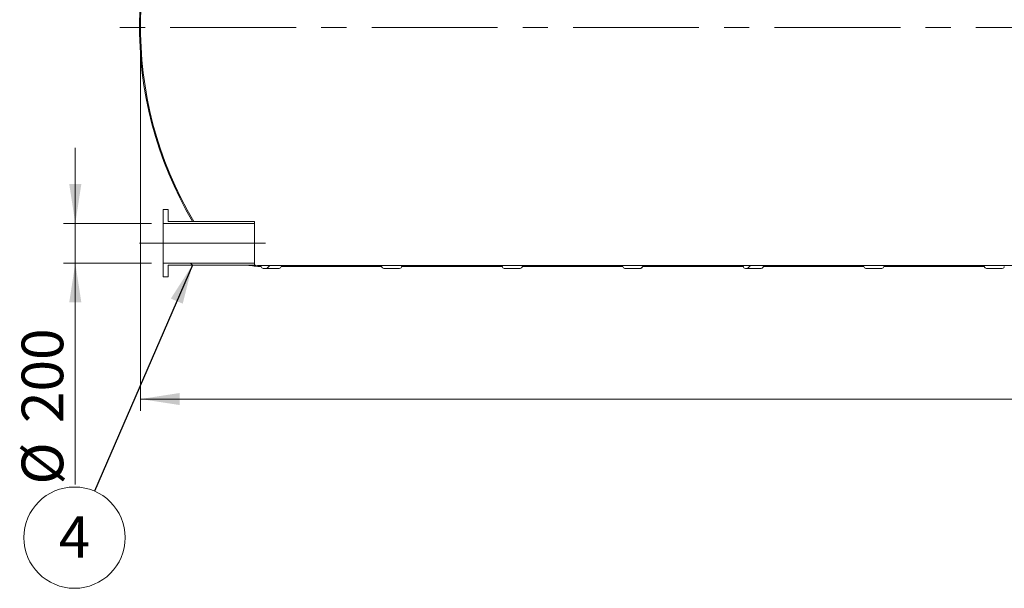
# Model space of a CAD drawing. Units: millimetres. Extents: x 8 to 414, y 5 to 290.
# Drawn here: x 54 to 137, y 165 to 212 of the extents above; entities that cross this region are included whole.
import ezdxf

# ---------------------------------------------------------------- set-up
doc = ezdxf.new("R2010")
doc.units = ezdxf.units.MM
doc.linetypes.add('CENTERX2', pattern=[20.319999999999997, 12.7, -2.54, 2.54, -2.54])
doc.styles.add('SLDTEXTSTYLE0', font='TXT', dxfattribs={"width": 0.605})
doc.dimstyles.new('SLDDIMSTYLE0', dxfattribs={"dimtxt": 3.5, "dimasz": 3.302, "dimexe": 0, "dimexo": 0.0625, "dimgap": 0.875, "dimtad": 1, "dimdec": 3, "dimlfac": 60, "dimrnd": 1e-09, "dimzin": 12, "dimdsep": 46, "dimtxsty": 'SLDTEXTSTYLE0', "dimsah": 1, "dimcen": 0.09, "dimadec": 0, "dimazin": 3, "dimtfac": 1, "dimtdec": 3, "dimtofl": 0, "dimtmove": 0, "dimatfit": 3, "dimfxl": 0, "dimfrac": 2, "dimtolj": 1, "dimtzin": 12, "dimarcsym": 0})
doc.dimstyles.new('SLDDIMSTYLE1', dxfattribs={"dimtxt": 3.5, "dimasz": 3.302, "dimexe": 0, "dimexo": 0.0625, "dimgap": 0.875, "dimtad": 1, "dimdec": 3, "dimlfac": 60, "dimrnd": 1e-09, "dimzin": 12, "dimdsep": 46, "dimtxsty": 'SLDTEXTSTYLE0', "dimsah": 1, "dimcen": 0.09, "dimadec": 0, "dimazin": 3, "dimtfac": 1, "dimtdec": 3, "dimtmove": 0, "dimatfit": 0, "dimfxl": 0, "dimfrac": 2, "dimtolj": 1, "dimtzin": 12, "dimarcsym": 0})
doc.dimstyles.new('SLDDIMSTYLE2', dxfattribs={"dimtxt": 0, "dimasz": 3.302, "dimexe": 0, "dimexo": 0.0625, "dimgap": 0, "dimtad": 0, "dimtih": 1, "dimtoh": 1, "dimdec": 0, "dimrnd": 1e-09, "dimzin": 0, "dimdsep": 46, "dimtxsty": 'Standard', "dimsah": 1, "dimcen": 0.09, "dimadec": 0, "dimazin": 0, "dimtfac": 3.302, "dimtdec": 0, "dimtofl": 0, "dimtmove": 0, "dimatfit": 3, "dimfxl": 0, "dimfrac": 2, "dimtolj": 1, "dimtzin": 0, "dimarcsym": 0})
pattern_1 = [(45, (0, 0), (-2.245064030267288, 2.245064030267288), [])]
pattern_2 = [(135.0000000000002, (0, 0), (-6.735192090801843, -6.735192090801889), []), (135.0000000000002, (-1.567720510397972e-14, 4.49013), (-6.735192090801843, -6.735192090801889), [])]

# ---------------------------------------------------------------- blocks, each defined once
blk = doc.blocks.new('_D_5')
at = {"color": 7, "linetype": 'Continuous', "lineweight": 0}
for p, q in [((58.71916368531438, 195.3547543367441), (58.71916368531432, 201.7047543367441)), ((65.11874724982006, 195.3547543367442), (57.71916368531438, 195.3547543367441)), ((58.71916368531438, 195.3547543367441), (58.71916368531441, 192.0214210034108)), ((65.11874724982009, 192.0214210034109), (57.71916368531441, 192.0214210034108)), ((58.71916368531441, 192.0214210034108), (58.71916368531456, 173.4085522134801))]:
    blk.add_line(p, q, dxfattribs=at)
for points in [[(58.71916368531438, 195.3547543367441), (59.22716368531436, 198.6567543367441), (58.21116368531435, 198.6567543367441)], [(58.71916368531441, 192.0214210034108), (58.21116368531442, 188.7194210034108), (59.22716368531443, 188.7194210034108)]]:
    blk.add_solid(points, dxfattribs=at)
at = {"color": 7, "linetype": 'Continuous', "lineweight": 0, "char_height": 3.5, "attachment_point": 1, "rotation": 90.00000000000081, "style": 'SLDTEXTSTYLE0'}
for s, insert in [('200', (54.20742647969733, 178.5807746005257, 4.665121886138855)), ('%%c', (54.2074264796974, 173.4085522134801, 4.665121886138855))]:
    blk.add_mtext(s, dxfattribs=dict(at, insert=insert))
blk = doc.blocks.new('_D_6')
at = {"color": 7, "linetype": 'Continuous', "lineweight": 0}
for p, q in [((64.20208058315325, 210.8214210034118), (64.20208058315325, 179.5981361781265)), ((329.2020805831532, 210.8214210034118), (329.2020805831532, 179.5981361781265)), ((329.2020805831532, 180.5981361781265), (64.20208058315325, 180.5981361781265))]:
    blk.add_line(p, q, dxfattribs=at)
for points in [[(64.20208058315325, 180.5981361781265), (67.50408058315324, 180.0901361781265), (67.50408058315324, 181.1061361781265)], [(329.2020805831532, 180.5981361781265), (325.9000805831532, 181.1061361781265), (325.9000805831532, 180.0901361781265)]]:
    blk.add_solid(points, dxfattribs=at)
at = {"color": 7, "linetype": 'Continuous', "lineweight": 0, "insert": (189.9062467645392, 185.1098733837437, 4.665121886138766), "char_height": 3.5, "attachment_point": 1, "style": 'SLDTEXTSTYLE0'}
blk.add_mtext('15900', dxfattribs=at)
blk = doc.blocks.new('SW_NOTE_7')
at = {"color": 0, "linetype": 'Continuous', "lineweight": 0}
blk.add_circle((-1.689848542124728, -3.905162168452436), 4.255100428571913, dxfattribs=at)
at = {"color": 0, "linetype": 'Continuous', "lineweight": 0, "insert": (-1.692279182285768, -2.100516663533336), "char_height": 3.5, "attachment_point": 2, "style": 'SLDTEXTSTYLE0'}
blk.add_mtext('4', dxfattribs=at)

msp = doc.modelspace()

# ---------------------------------------------------------------- hatches: boundary and pattern name
at = {"linetype": 'Continuous', "lineweight": 0}
h = msp.add_hatch(dxfattribs=at)
h.set_pattern_fill('ANSI31', style=0)
h.set_pattern_definition(pattern_1)
edge = h.paths.add_edge_path(flags=0)
edge.add_arc((319.0543841762081, 191.7380876700793), 0.1666666666666631, 270.0000000000203, 360.0000000000008)
edge.add_line((319.2210508428748, 191.7380876700793), (319.0497769900986, 191.7380876700793))
edge.add_arc((319.0497769900986, 197.904754336746), 6.166666666666658, 270.0000000000008, 327.4041558735815)
edge.add_arc((297.2854139164866, 211.8214210034124), 31.99999999999999, 327.404155873582, 392.5958441264204)
edge.add_arc((319.0497769900983, 225.7380876700793), 6.166666666666658, 32.59584412641949, 90.00000000000053)
edge.add_line((319.0497769900983, 231.904754336746), (319.2210508428745, 231.904754336746))
edge.add_arc((319.0543841762079, 231.9047543367459), 0.1666666666666631, 9.770663981458145e-12, 90.00000000001954)
edge.add_line((319.0543841762079, 232.0714210034126), (317.7210508428745, 232.0714210034126))
edge.add_arc((317.7210508428745, 231.9047543367459), 0.166666666666652, 90, 179.9999999999902)
edge.add_line((317.5543841762079, 231.904754336746), (309.0877175095412, 231.9047543367459))
edge.add_arc((308.9210508428746, 231.9047543367459), 0.1666666666666631, 0, 90)
edge.add_line((308.9210508428746, 232.0714210034125), (307.5877175095412, 232.0714210034125))
edge.add_arc((307.5877175095412, 231.9047543367458), 0.166666666666652, 90, 179.9999999999902)
edge.add_line((307.4210508428746, 231.9047543367459), (298.9543841762079, 231.9047543367458))
edge.add_arc((298.7877175095413, 231.9047543367458), 0.1666666666666631, 0, 90.00000000001954)
edge.add_line((298.7877175095412, 232.0714210034125), (297.4543841762079, 232.0714210034124))
edge.add_arc((297.4543841762079, 231.9047543367458), 0.166666666666652, 90, 180)
edge.add_line((297.2877175095413, 231.9047543367458), (288.8210508428746, 231.9047543367457))
edge.add_arc((288.6543841762079, 231.9047543367457), 0.1666666666666631, 0, 90.00000000001954)
edge.add_line((288.6543841762079, 232.0714210034124), (287.3210508428745, 232.0714210034124))
edge.add_arc((287.3210508428746, 231.9047543367457), 0.166666666666652, 90.00000000001954, 179.9999999999902)
edge.add_line((287.1543841762079, 231.9047543367457), (278.6877175095412, 231.9047543367456))
edge.add_arc((278.5210508428746, 231.9047543367456), 0.1666666666666631, 0, 90)
edge.add_line((278.5210508428746, 232.0714210034123), (277.1877175095412, 232.0714210034123))
edge.add_arc((277.1877175095412, 231.9047543367456), 0.166666666666652, 90, 180)
edge.add_line((277.0210508428746, 231.9047543367456), (268.5543841762079, 231.9047543367456))
edge.add_arc((268.3877175095413, 231.9047543367456), 0.1666666666666631, 9.770663981458145e-12, 90.00000000001954)
edge.add_line((268.3877175095412, 232.0714210034122), (267.0543841762079, 232.0714210034122))
edge.add_arc((267.0543841762079, 231.9047543367456), 0.166666666666652, 90.00000000001954, 179.9999999999902)
edge.add_line((266.8877175095413, 231.9047543367456), (258.4210508428745, 231.9047543367455))
edge.add_arc((258.2543841762079, 231.9047543367455), 0.1666666666666631, 0, 90)
edge.add_line((258.2543841762079, 232.0714210034122), (256.9210508428745, 232.0714210034122))
edge.add_arc((256.9210508428745, 231.9047543367455), 0.166666666666652, 90, 180)
edge.add_line((256.7543841762079, 231.9047543367455), (248.2877175095412, 231.9047543367454))
edge.add_arc((248.1210508428746, 231.9047543367454), 0.1666666666666631, 0, 90)
edge.add_line((248.1210508428746, 232.0714210034121), (246.7877175095412, 232.0714210034121))
edge.add_arc((246.7877175095412, 231.9047543367454), 0.166666666666652, 90, 179.9999999999902)
edge.add_line((246.6210508428746, 231.9047543367455), (238.1543841762079, 231.9047543367454))
edge.add_arc((237.9877175095412, 231.9047543367454), 0.1666666666666631, 0, 90)
edge.add_line((237.9877175095412, 232.071421003412), (236.6543841762079, 232.071421003412))
edge.add_arc((236.6543841762079, 231.9047543367454), 0.166666666666652, 90, 180)
edge.add_line((236.4877175095413, 231.9047543367454), (228.0210508428746, 231.9047543367453))
edge.add_arc((227.8543841762079, 231.9047543367453), 0.1666666666666631, 0, 90)
edge.add_line((227.8543841762079, 232.071421003412), (226.5210508428746, 232.0714210034119))
edge.add_arc((226.5210508428746, 231.9047543367453), 0.166666666666652, 90, 180)
edge.add_line((226.3543841762079, 231.9047543367453), (217.8877175095412, 231.9047543367452))
edge.add_arc((217.7210508428746, 231.9047543367452), 0.1666666666666631, 0, 90)
edge.add_line((217.7210508428746, 232.0714210034119), (216.3877175095413, 232.0714210034119))
edge.add_arc((216.3877175095413, 231.9047543367452), 0.166666666666652, 90, 180)
edge.add_line((216.2210508428746, 231.9047543367452), (207.7543841762079, 231.9047543367452))
edge.add_arc((207.5877175095412, 231.9047543367452), 0.1666666666666631, 0, 90)
edge.add_line((207.5877175095412, 232.0714210034118), (206.2543841762079, 232.0714210034118))
edge.add_arc((206.2543841762079, 231.9047543367452), 0.166666666666652, 90, 180)
edge.add_line((206.0877175095412, 231.9047543367452), (197.6210508428746, 231.9047543367451))
edge.add_arc((197.4543841762079, 231.9047543367451), 0.1666666666666631, 9.77066398145648e-12, 90)
edge.add_line((197.4543841762079, 232.0714210034118), (196.1210508428746, 232.0714210034118))
edge.add_arc((196.1210508428746, 231.9047543367451), 0.166666666666652, 90, 179.9999999999902)
edge.add_line((195.9543841762079, 231.9047543367451), (187.4877175095412, 231.904754336745))
edge.add_arc((187.3210508428746, 231.904754336745), 0.1666666666666631, 0, 90)
edge.add_line((187.3210508428746, 232.0714210034117), (185.9877175095412, 232.0714210034117))
edge.add_arc((185.9877175095412, 231.904754336745), 0.166666666666652, 90, 180)
edge.add_line((185.8210508428746, 231.904754336745), (177.3543841762079, 231.904754336745))
edge.add_arc((177.1877175095412, 231.9047543367449), 0.1666666666666631, 9.77066398145648e-12, 90)
edge.add_line((177.1877175095412, 232.0714210034116), (175.8543841762079, 232.0714210034116))
edge.add_arc((175.8543841762079, 231.9047543367449), 0.166666666666652, 90, 180)
edge.add_line((175.6877175095413, 231.9047543367449), (167.2210508428745, 231.9047543367449))
edge.add_arc((167.0543841762079, 231.9047543367449), 0.1666666666666631, 0, 90)
edge.add_line((167.0543841762079, 232.0714210034115), (165.7210508428745, 232.0714210034115))
edge.add_arc((165.7210508428745, 231.9047543367449), 0.166666666666652, 90, 180)
edge.add_line((165.5543841762079, 231.9047543367449), (157.0877175095412, 231.9047543367448))
edge.add_arc((156.9210508428746, 231.9047543367448), 0.1666666666666631, 0, 90)
edge.add_line((156.9210508428746, 232.0714210034115), (155.5877175095412, 232.0714210034114))
edge.add_arc((155.5877175095412, 231.9047543367448), 0.166666666666652, 90, 180)
edge.add_line((155.4210508428746, 231.9047543367448), (146.9543841762079, 231.9047543367447))
edge.add_arc((146.7877175095412, 231.9047543367447), 0.1666666666666631, 0, 90)
edge.add_line((146.7877175095412, 232.0714210034114), (145.4543841762079, 232.0714210034114))
edge.add_arc((145.4543841762079, 231.9047543367447), 0.166666666666652, 90, 180)
edge.add_line((145.2877175095413, 231.9047543367447), (136.8210508428745, 231.9047543367446))
edge.add_arc((136.6543841762079, 231.9047543367446), 0.1666666666666631, 0, 90)
edge.add_line((136.6543841762079, 232.0714210034113), (135.3210508428745, 232.0714210034113))
edge.add_arc((135.3210508428745, 231.9047543367446), 0.166666666666652, 90, 180)
edge.add_line((135.1543841762079, 231.9047543367446), (126.6877175095412, 231.9047543367446))
edge.add_arc((126.5210508428746, 231.9047543367446), 0.1666666666666631, 0, 90)
edge.add_line((126.5210508428746, 232.0714210034112), (125.1877175095412, 232.0714210034112))
edge.add_arc((125.1877175095412, 231.9047543367446), 0.166666666666652, 90.00000000000978, 180.0000000000106)
edge.add_line((125.0210508428746, 231.9047543367446), (116.5543841762079, 231.9047543367445))
edge.add_arc((116.3877175095412, 231.9047543367445), 0.1666666666666631, 0, 90.00000000000489)
edge.add_line((116.3877175095412, 232.0714210034112), (115.0543841762079, 232.0714210034112))
edge.add_arc((115.0543841762079, 231.9047543367445), 0.166666666666652, 90.00000000000489, 180)
edge.add_line((114.8877175095413, 231.9047543367445), (106.4210508428746, 231.9047543367444))
edge.add_arc((106.2543841762079, 231.9047543367444), 0.1666666666666631, 0, 90.00000000000489)
edge.add_line((106.2543841762079, 232.0714210034111), (104.9210508428746, 232.0714210034111))
edge.add_arc((104.9210508428746, 231.9047543367444), 0.166666666666652, 90.00000000000489, 180.0000000000106)
edge.add_line((104.7543841762079, 231.9047543367444), (98.60438417620792, 231.9047543367444))
edge.add_line((98.60438417620792, 231.9047543367444), (98.6043841762079, 233.1547543367444))
edge.add_line((98.6043841762079, 233.1547543367444), (98.52105084287454, 233.1547543367444))
edge.add_line((98.52105084287454, 233.1547543367444), (98.52105084287456, 231.8214210034111))
edge.add_line((98.52105084287456, 231.8214210034111), (319.0497769900983, 231.8214210034126))
edge.add_arc((319.0497769900983, 225.7380876700793), 6.08333333333333, 32.5958441264188, 89.99999999999972, ccw=False)
edge.add_arc((297.2854139164866, 211.8214210034124), 31.91666666666667, -32.59584412641948, 32.59584412641891, ccw=False)
edge.add_arc((319.0497769900986, 197.904754336746), 6.08333333333333, 270, 327.4041558735811, ccw=False)
edge.add_line((319.0497769900986, 191.8214210034126), (74.35438417620821, 191.8214210034109))
edge.add_arc((74.35438417620816, 197.9047543367442), 6.083333333333331, 263.99926147463447, 270.0000000000004, ccw=False)
edge.add_line((73.71842470859671, 191.8547543367442), (73.16053419493838, 191.8547543367442))
edge.add_arc((74.35438417620816, 197.9047543367442), 6.166666666666658, 258.8372069314095, 270.0000000000011)
edge.add_arc((74.52105084287484, 191.7380876700776), 0.166666666666652, 180.0000000000106, 270.0000000000057)
edge.add_line((74.52105084287486, 191.5714210034109), (75.8543841762082, 191.5714210034109))
edge.add_arc((75.85438417620817, 191.7380876700776), 0.1666666666666631, 270.0000000000106, 360.0000000000008)
edge.add_line((76.02105084287484, 191.7380876700776), (84.48771750954153, 191.7380876700776))
edge.add_arc((84.65438417620817, 191.7380876700776), 0.166666666666652, 180.0000000000106, 270.0000000000057)
edge.add_line((84.65438417620818, 191.571421003411), (85.98771750954153, 191.571421003411))
edge.add_arc((85.9877175095415, 191.7380876700777), 0.1666666666666631, 270.0000000000106, 360.0000000000008)
edge.add_line((86.15438417620817, 191.7380876700777), (94.62105084287487, 191.7380876700777))
edge.add_arc((94.78771750954151, 191.7380876700777), 0.166666666666652, 180.0000000000106, 270.0000000000057)
edge.add_line((94.78771750954152, 191.5714210034111), (96.12105084287487, 191.5714210034111))
edge.add_arc((96.12105084287485, 191.7380876700777), 0.1666666666666631, 270.0000000000057, 360.0000000000008)
edge.add_line((96.28771750954151, 191.7380876700777), (104.7543841762082, 191.7380876700778))
edge.add_arc((104.9210508428748, 191.7380876700778), 0.166666666666652, 180, 270.0000000000008)
edge.add_line((104.9210508428748, 191.5714210034111), (106.2543841762082, 191.5714210034111))
edge.add_arc((106.2543841762082, 191.7380876700778), 0.1666666666666631, 270.0000000000106, 360.0000000000008)
edge.add_line((106.4210508428748, 191.7380876700778), (114.8877175095415, 191.7380876700778))
edge.add_arc((115.0543841762082, 191.7380876700778), 0.166666666666652, 180.0000000000106, 270.0000000000057)
edge.add_line((115.0543841762082, 191.5714210034112), (116.3877175095415, 191.5714210034112))
edge.add_arc((116.3877175095415, 191.7380876700778), 0.1666666666666631, 270.0000000000106, 360.0000000000008)
edge.add_line((116.5543841762082, 191.7380876700778), (125.0210508428748, 191.7380876700779))
edge.add_arc((125.1877175095415, 191.7380876700779), 0.166666666666652, 180, 270.0000000000106)
edge.add_line((125.1877175095415, 191.5714210034113), (126.5210508428748, 191.5714210034113))
edge.add_arc((126.5210508428748, 191.7380876700779), 0.1666666666666631, 270.0000000000008, 360.0000000000008)
edge.add_line((126.6877175095415, 191.7380876700779), (135.1543841762082, 191.738087670078))
edge.add_arc((135.3210508428749, 191.738087670078), 0.166666666666652, 180, 270.0000000000008)
edge.add_line((135.3210508428749, 191.5714210034114), (136.6543841762082, 191.5714210034114))
edge.add_arc((136.6543841762082, 191.738087670078), 0.1666666666666631, 270.0000000000008, 359.999999999991)
edge.add_line((136.8210508428748, 191.738087670078), (145.2877175095415, 191.738087670078))
edge.add_arc((145.4543841762082, 191.738087670078), 0.166666666666652, 180, 270.0000000000008)
edge.add_line((145.4543841762082, 191.5714210034114), (146.7877175095415, 191.5714210034114))
edge.add_arc((146.7877175095415, 191.7380876700781), 0.1666666666666631, 270.0000000000008, 360.0000000000008)
edge.add_line((146.9543841762082, 191.7380876700781), (155.4210508428748, 191.7380876700781))
edge.add_arc((155.5877175095415, 191.7380876700781), 0.166666666666652, 180, 270.0000000000008)
edge.add_line((155.5877175095415, 191.5714210034115), (156.9210508428748, 191.5714210034115))
edge.add_arc((156.9210508428748, 191.7380876700782), 0.1666666666666631, 270.0000000000008, 360.0000000000008)
edge.add_line((157.0877175095415, 191.7380876700782), (165.5543841762082, 191.7380876700782))
edge.add_arc((165.7210508428748, 191.7380876700782), 0.166666666666652, 180.0000000000106, 270.0000000000008)
edge.add_line((165.7210508428748, 191.5714210034116), (167.0543841762081, 191.5714210034116))
edge.add_arc((167.0543841762081, 191.7380876700782), 0.1666666666666631, 270.0000000000008, 360.0000000000008)
edge.add_line((167.2210508428748, 191.7380876700782), (175.6877175095415, 191.7380876700783))
edge.add_arc((175.8543841762082, 191.7380876700783), 0.166666666666652, 180, 270.0000000000008)
edge.add_line((175.8543841762082, 191.5714210034116), (177.1877175095415, 191.5714210034116))
edge.add_arc((177.1877175095415, 191.7380876700783), 0.1666666666666631, 270.0000000000008, 360.0000000000008)
edge.add_line((177.3543841762082, 191.7380876700783), (185.8210508428749, 191.7380876700783))
edge.add_arc((185.9877175095415, 191.7380876700784), 0.166666666666652, 180.0000000000106, 270.0000000000008)
edge.add_line((185.9877175095415, 191.5714210034117), (187.3210508428749, 191.5714210034117))
edge.add_arc((187.3210508428749, 191.7380876700784), 0.1666666666666631, 270.0000000000008, 360.0000000000008)
edge.add_line((187.4877175095415, 191.7380876700784), (195.9543841762082, 191.7380876700784))
edge.add_arc((196.1210508428748, 191.7380876700784), 0.166666666666652, 180, 270.0000000000008)
edge.add_line((196.1210508428748, 191.5714210034118), (197.4543841762082, 191.5714210034118))
edge.add_arc((197.4543841762082, 191.7380876700784), 0.1666666666666631, 270.0000000000008, 360.0000000000008)
edge.add_line((197.6210508428748, 191.7380876700784), (206.0877175095415, 191.7380876700785))
edge.add_arc((206.2543841762082, 191.7380876700785), 0.166666666666652, 180, 270.0000000000008)
edge.add_line((206.2543841762082, 191.5714210034118), (207.5877175095415, 191.5714210034118))
edge.add_arc((207.5877175095415, 191.7380876700785), 0.1666666666666631, 270.0000000000008, 360.0000000000008)
edge.add_line((207.7543841762082, 191.7380876700785), (216.2210508428749, 191.7380876700786))
edge.add_arc((216.3877175095415, 191.7380876700786), 0.166666666666652, 180, 270.0000000000008)
edge.add_line((216.3877175095415, 191.5714210034119), (217.7210508428749, 191.5714210034119))
edge.add_arc((217.7210508428749, 191.7380876700786), 0.1666666666666631, 270.0000000000008, 360.0000000000008)
edge.add_line((217.8877175095415, 191.7380876700786), (226.3543841762082, 191.7380876700786))
edge.add_arc((226.5210508428748, 191.7380876700786), 0.166666666666652, 180, 270.0000000000008)
edge.add_line((226.5210508428748, 191.571421003412), (227.8543841762082, 191.571421003412))
edge.add_arc((227.8543841762082, 191.7380876700787), 0.1666666666666631, 270.0000000000008, 359.999999999991)
edge.add_line((228.0210508428748, 191.7380876700786), (236.4877175095415, 191.7380876700787))
edge.add_arc((236.6543841762082, 191.7380876700787), 0.166666666666652, 180, 270.0000000000008)
edge.add_line((236.6543841762082, 191.571421003412), (237.9877175095415, 191.5714210034121))
edge.add_arc((237.9877175095415, 191.7380876700787), 0.1666666666666631, 270.0000000000008, 360.0000000000008)
edge.add_line((238.1543841762082, 191.7380876700787), (246.6210508428749, 191.7380876700788))
edge.add_arc((246.7877175095415, 191.7380876700788), 0.166666666666652, 180, 270.0000000000008)
edge.add_line((246.7877175095415, 191.5714210034121), (248.1210508428749, 191.5714210034121))
edge.add_arc((248.1210508428749, 191.7380876700788), 0.1666666666666631, 270.0000000000008, 359.999999999991)
edge.add_line((248.2877175095415, 191.7380876700788), (256.7543841762081, 191.7380876700789))
edge.add_arc((256.9210508428748, 191.7380876700789), 0.166666666666652, 180, 270.0000000000008)
edge.add_line((256.9210508428748, 191.5714210034122), (258.2543841762082, 191.5714210034122))
edge.add_arc((258.2543841762082, 191.7380876700789), 0.1666666666666631, 270.0000000000008, 360.0000000000008)
edge.add_line((258.4210508428748, 191.7380876700789), (266.8877175095415, 191.7380876700789))
edge.add_arc((267.0543841762082, 191.7380876700789), 0.166666666666652, 180, 270.0000000000008)
edge.add_line((267.0543841762082, 191.5714210034123), (268.3877175095415, 191.5714210034123))
edge.add_arc((268.3877175095415, 191.7380876700789), 0.1666666666666631, 270.0000000000008, 360.0000000000008)
edge.add_line((268.5543841762081, 191.7380876700789), (277.0210508428749, 191.738087670079))
edge.add_arc((277.1877175095415, 191.738087670079), 0.166666666666652, 180, 270.0000000000008)
edge.add_line((277.1877175095415, 191.5714210034124), (278.5210508428749, 191.5714210034124))
edge.add_arc((278.5210508428748, 191.738087670079), 0.1666666666666631, 270.0000000000203, 360.0000000000008)
edge.add_line((278.6877175095415, 191.738087670079), (287.1543841762082, 191.738087670079))
edge.add_arc((287.3210508428749, 191.738087670079), 0.166666666666652, 180, 270.0000000000008)
edge.add_line((287.3210508428749, 191.5714210034124), (288.6543841762082, 191.5714210034124))
edge.add_arc((288.6543841762082, 191.7380876700791), 0.1666666666666631, 270.0000000000008, 360.0000000000008)
edge.add_line((288.8210508428748, 191.7380876700791), (297.2877175095416, 191.7380876700791))
edge.add_arc((297.4543841762082, 191.7380876700791), 0.166666666666652, 180, 270.0000000000008)
edge.add_line((297.4543841762082, 191.5714210034125), (298.7877175095416, 191.5714210034125))
edge.add_arc((298.7877175095415, 191.7380876700791), 0.1666666666666631, 270.0000000000203, 360.0000000000008)
edge.add_line((298.9543841762082, 191.7380876700791), (307.4210508428749, 191.7380876700792))
edge.add_arc((307.5877175095415, 191.7380876700792), 0.166666666666652, 179.9999999999902, 270.0000000000008)
edge.add_line((307.5877175095415, 191.5714210034126), (308.9210508428749, 191.5714210034126))
edge.add_arc((308.9210508428749, 191.7380876700792), 0.1666666666666631, 270.0000000000008, 360.0000000000008)
edge.add_line((309.0877175095415, 191.7380876700792), (317.5543841762082, 191.7380876700793))
edge.add_arc((317.7210508428748, 191.7380876700793), 0.166666666666652, 180, 270.0000000000008)
edge.add_line((317.7210508428748, 191.5714210034126), (319.0543841762082, 191.5714210034126))
h = msp.add_hatch(dxfattribs=at)
h.set_pattern_fill('ANSI31', style=0)
h.set_pattern_definition(pattern_1)
edge = h.paths.add_edge_path(flags=0)
edge.add_line((71.14307603154163, 230.9047543367442), (70.98788253008725, 230.9047543367442))
edge.add_arc((74.35438417620794, 225.7380876700776), 6.166666666666658, 123.0874999801975, 147.4041558735813)
edge.add_arc((96.11874724981992, 211.821421003411), 31.99999999999999, 147.4041558735812, 210.622207769964)
edge.add_line((68.58131817592137, 195.5214210034109), (68.67820040557673, 195.5214210034109))
edge.add_arc((96.11874724981992, 211.821421003411), 31.91666666666667, 147.4041558735803, 210.7107982446545, ccw=False)
edge.add_arc((74.35438417620794, 225.7380876700776), 6.083333333333331, 121.86274956867251, 147.4041558735802, ccw=False)
h = msp.add_hatch(dxfattribs=at)
h.set_pattern_fill('ANSI32', angle=90.0000000000002, style=0)
h.set_pattern_definition(pattern_2)
h.paths.add_polyline_path([(66.51874724982004, 196.5214210034109), (66.11874724982003, 196.5214210034109), (66.11874724982006, 195.3547543367442), (73.78541391648672, 195.3547543367442), (73.78541391648672, 195.5214210034109), (66.51874724982004, 195.5214210034109)], flags=0)
h = msp.add_hatch(dxfattribs=at)
h.set_pattern_fill('ANSI32', angle=90.0000000000002, style=0)
h.set_pattern_definition(pattern_2)
h.paths.add_polyline_path([(66.11874724982009, 190.8547543367442), (66.51874724982007, 190.8547543367442), (66.51874724982007, 191.8547543367442), (73.78541391648673, 191.8547543367442), (73.78541391648673, 192.0214210034109), (66.11874724982006, 192.0214210034108)], flags=0)

# ---------------------------------------------------------------- linework, layer by layer
at = {"color": 7, "linetype": 'CENTERX2', "lineweight": 0, "ltscale": 0.8333333333333333}
for p, q in [((331.2854139164864, 211.8214210034115), (62.11874724981986, 211.8214210034114)), ((64.11874724981998, 193.6880876700772), (75.78541391648666, 193.6880876700773))]:
    msp.add_line(p, q, dxfattribs=at)
at = {"color": 7, "linetype": 'Continuous', "lineweight": 15}
for p, q in [((66.11874724981995, 196.5214210034118), (66.51874724981994, 196.5214210034118)), ((66.11874724981995, 195.3547543367451), (66.11874724981995, 196.5214210034118)), ((66.51874724981994, 196.5214210034118), (66.51874724981994, 195.5214210034118)), ((73.7854139164866, 195.3547543367451), (66.11874724981995, 195.3547543367451)), ((66.11874724981995, 195.3547543367451), (66.11874724981995, 192.0214210034118)), ((66.51874724981994, 195.5214210034118), (73.7854139164866, 195.5214210034118)), ((68.67820040557662, 195.5214210034118), (68.58131817592125, 195.5214210034118)), ((73.7854139164866, 195.5214210034118), (73.7854139164866, 195.3547543367451)), ((73.7854139164866, 195.3547543367451), (73.7854139164866, 192.0214210034118)), ((66.11874724981995, 192.0214210034118), (73.7854139164866, 192.0214210034118)), ((66.11874724981995, 190.8547543367451), (66.11874724981995, 192.0214210034118)), ((73.7854139164866, 191.8547543367451), (66.51874724981994, 191.8547543367451)), ((66.51874724981994, 191.8547543367451), (66.51874724981994, 190.8547543367451)), ((73.16053419493825, 191.8547543367451), (73.71842470859659, 191.8547543367451)), ((73.7854139164866, 192.0214210034118), (73.7854139164866, 191.8547543367451)), ((319.0497769900985, 191.8214210034118), (74.35438417620806, 191.8214210034118)), ((74.5210508428747, 191.5714210034118), (75.85438417620804, 191.5714210034118)), ((76.0210508428747, 191.7380876700784), (84.48771750954138, 191.7380876700784)), ((84.65438417620804, 191.5714210034118), (85.98771750954137, 191.5714210034118)), ((86.15438417620804, 191.7380876700784), (94.62105084287474, 191.7380876700784)), ((94.7877175095414, 191.5714210034118), (96.12105084287471, 191.5714210034118)), ((96.28771750954138, 191.7380876700784), (104.754384176208, 191.7380876700784)), ((104.9210508428747, 191.5714210034118), (106.254384176208, 191.5714210034118)), ((106.4210508428747, 191.7380876700784), (114.8877175095414, 191.7380876700784)), ((115.054384176208, 191.5714210034118), (116.3877175095414, 191.5714210034118)), ((116.554384176208, 191.7380876700784), (125.0210508428747, 191.7380876700784)), ((125.1877175095414, 191.5714210034118), (126.5210508428747, 191.5714210034118)), ((126.6877175095414, 191.7380876700784), (135.1543841762081, 191.7380876700784)), ((135.3210508428747, 191.5714210034118), (136.654384176208, 191.5714210034118)), ((66.51874724981994, 190.8547543367451), (66.11874724981995, 190.8547543367451))]:
    msp.add_line(p, q, dxfattribs=at)
for centre, radius, start, end in [((96.11874724981992, 211.8214210034118), 32.00000000000001, 147.4041558735807, 210.6222077699636), ((96.11874724981992, 211.8214210034118), 31.91666666666666, 147.4041558735808, 210.7107982446549), ((74.35438417620804, 197.9047543367451), 6.166666666666687, 258.8372069314095, 270.0000000000008), ((74.35438417620804, 197.9047543367451), 6.083333333333361, 263.9992614746351, 270.0000000000009), ((74.5210508428747, 191.7380876700784), 0.1666666666666572, 180.0000000000106, 270.0000000000008), ((75.85438417620804, 191.7380876700784), 0.1666666666666572, 270.0000000000008, 0), ((84.65438417620804, 191.7380876700784), 0.1666666666666572, 180.0000000022676, 270.0000000000008), ((85.98771750954137, 191.7380876700784), 0.1666666666666714, 270.0000000000008, 0), ((94.7877175095414, 191.7380876700784), 0.1666666666666572, 180.0000000022676, 270.0000000000008), ((96.12105084287471, 191.7380876700784), 0.1666666666666714, 270.0000000000008, 0), ((104.9210508428747, 191.7380876700784), 0.1666666666666572, 180.0000000022676, 270.0000000000008), ((106.254384176208, 191.7380876700784), 0.1666666666666714, 270.0000000000008, 0), ((115.054384176208, 191.7380876700784), 0.1666666666666572, 180.0000000022676, 270.0000000000008), ((116.3877175095414, 191.7380876700784), 0.1666666666666572, 270.0000000000008, 0), ((125.1877175095414, 191.7380876700784), 0.1666666666666572, 179.9999999977332, 270.0000000000008), ((126.5210508428747, 191.7380876700784), 0.1666666666666714, 270.0000000000008, 0), ((135.3210508428747, 191.7380876700784), 0.1666666666666572, 179.9999999977332, 270.0000000000008), ((136.654384176208, 191.7380876700784), 0.1666666666666572, 270.0000000000008, 0)]:
    msp.add_arc(centre, radius, start, end, dxfattribs=at)

# ---------------------------------------------------------------- block references
at = {"color": 7, "linetype": 'Continuous', "lineweight": 0}
msp.add_blockref('SW_NOTE_7', (60.34264153226709, 172.8568927270505), dxfattribs=at)

# ---------------------------------------------------------------- dimensions: what is measured, and where the dimension line sits
dim = msp.add_linear_dim(base=(64.20208058315325, 180.5981361781265), p1=(329.2020805831532, 211.8214210034118), p2=(64.20208058315325, 211.8214210034118), dimstyle='SLDDIMSTYLE0', dxfattribs=at)
dim.commit()
dim.dimension.update_dxf_attribs({"geometry": '_D_6', "text_midpoint": (196.7020805831536, 180.5981361781265), "dimtype": 160})
dim = msp.add_linear_dim(base=(58.71916368531441, 192.0214210034108), p1=(66.11874724982006, 195.3547543367442), p2=(66.11874724982009, 192.0214210034109), angle=90.0000000000002, text='%%c<>', dimstyle='SLDDIMSTYLE1', dxfattribs=at)
dim.commit()
dim.dimension.update_dxf_attribs({"geometry": '_D_5', "text_midpoint": (58.71916368531449, 180.598136178126), "dimtype": 160})

# ---------------------------------------------------------------- leaders
msp.add_leader([(68.56342913590996, 191.8547543367442), (60.34264153226709, 172.8568927270505)], dimstyle='SLDDIMSTYLE2', dxfattribs=at)

doc.saveas('drawing.dxf')
